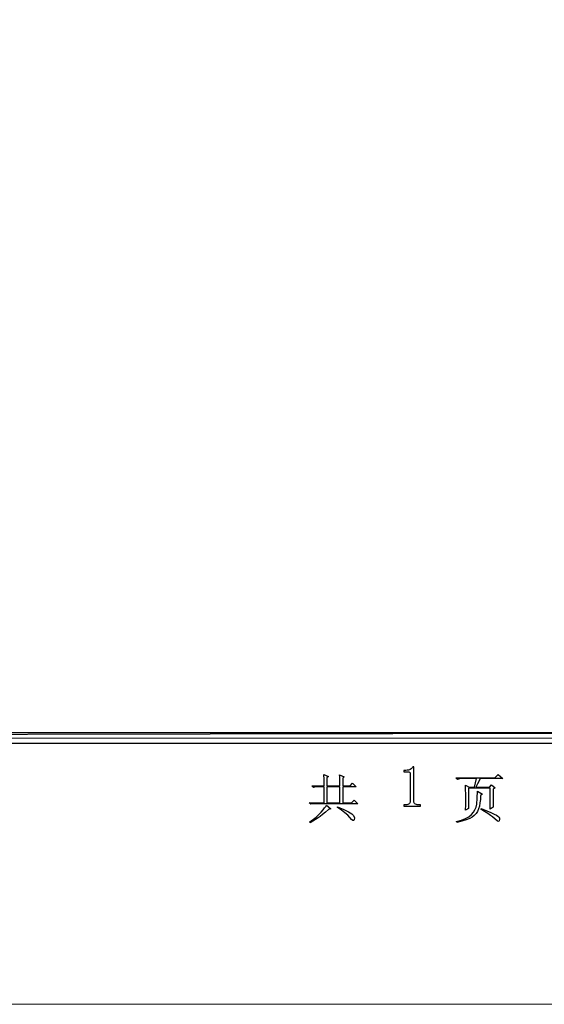
# Model space of a CAD drawing. Units: centimetres. Extents: x -22.4 to 6.2, y -30.9 to -11.
# Drawn here: x 1.4 to 3.8, y -30.9 to -26.3 of the extents above; entities that cross this region are included whole.
import ezdxf

# ---------------------------------------------------------------- set-up
doc = ezdxf.new("R2010")
doc.units = ezdxf.units.CM
doc.header["$MEASUREMENT"] = 0
doc.layers.add('layer 1', color=7, linetype='Continuous')

msp = doc.modelspace()

# ---------------------------------------------------------------- linework, layer by layer
at = {"layer": 'layer 1', "lineweight": 9}
msp.add_open_spline([(-21.92211, -30.90598), (-21.92211, -30.90598), (6.24226, -30.90598), (6.24226, -30.90598), (6.24226, -30.90598), (6.24226, -30.90598), (6.24226, -11.33528), (6.24226, -11.33528), (6.24226, -11.33528), (6.24226, -11.33528), (-21.92211, -11.33528), (-21.92211, -11.33528), (-21.92211, -11.33528), (-21.92211, -11.33528), (-21.92211, -30.90598), (-21.92211, -30.90598)], degree=3, knots=[0, 0, 0, 0, 0.2, 0.2, 0.2, 0.2, 0.4, 0.4, 0.4, 0.4, 0.6, 0.6, 0.6, 0.6, 1, 1, 1, 1], dxfattribs=at)
at = {"layer": 'layer 1'}
for points, knots in [([(4.84575, -29.69206), (4.84575, -29.69206), (4.79495, -29.64126), (4.79495, -29.64126), (4.79495, -29.64126), (4.79495, -29.64126), (-22.37881, -29.69206), (-22.37881, -29.69206), (-22.37881, -29.69206), (-22.37881, -29.69206), (4.84575, -29.69206), (4.84575, -29.69206)], [0, 0, 0, 0, 0.25, 0.25, 0.25, 0.25, 0.5, 0.5, 0.5, 0.5, 1, 1, 1, 1]), ([(4.79495, -29.64126), (4.79495, -29.64126), (-22.37881, -29.69206), (-22.37881, -29.69206), (-22.37881, -29.69206), (-22.37881, -29.69206), (-22.37881, -29.64126), (-22.37881, -29.64126), (-22.37881, -29.64126), (-22.37881, -29.64126), (4.79495, -29.64126), (4.79495, -29.64126)], [0, 0, 0, 0, 0.25, 0.25, 0.25, 0.25, 0.5, 0.5, 0.5, 0.5, 1, 1, 1, 1]), ([(2.77774, -29.88834), (2.77774, -29.88834), (2.72097, -29.88834), (2.72097, -29.88834), (2.72097, -29.88834), (2.72097, -29.88834), (2.72869, -29.89605), (2.72869, -29.89605), (2.72869, -29.89605), (2.72869, -29.89605), (2.7375, -29.89406), (2.7375, -29.89406), (2.7375, -29.89406), (2.7375, -29.89406), (2.74798, -29.8933), (2.74798, -29.8933), (2.74798, -29.8933), (2.74798, -29.8933), (2.77774, -29.8933), (2.77774, -29.8933), (2.77774, -29.8933), (2.77774, -29.8933), (2.77774, -29.96716), (2.77774, -29.96716), (2.77774, -29.96716), (2.77774, -29.96716), (2.70829, -29.96716), (2.70829, -29.96716), (2.70829, -29.96716), (2.70829, -29.96716), (2.71601, -29.97488), (2.71601, -29.97488), (2.71601, -29.97488), (2.71601, -29.97488), (2.7353, -29.97212), (2.7353, -29.97212), (2.7353, -29.97212), (2.7353, -29.97212), (2.93484, -29.97212), (2.93484, -29.97212), (2.93484, -29.97212), (2.93484, -29.97212), (2.91775, -29.95503), (2.91775, -29.95503), (2.91775, -29.95503), (2.91775, -29.95503), (2.90507, -29.96716), (2.90507, -29.96716), (2.90507, -29.96716), (2.90507, -29.96716), (2.86428, -29.96716), (2.86428, -29.96716), (2.86428, -29.96716), (2.86428, -29.96716), (2.86428, -29.8933), (2.86428, -29.8933), (2.86428, -29.8933), (2.86428, -29.8933), (2.92712, -29.8933), (2.92712, -29.8933), (2.92712, -29.8933), (2.92712, -29.8933), (2.91059, -29.87676), (2.91059, -29.87676), (2.91059, -29.87676), (2.91059, -29.87676), (2.89901, -29.88834), (2.89901, -29.88834), (2.89901, -29.88834), (2.89901, -29.88834), (2.86428, -29.88834), (2.86428, -29.88834), (2.86428, -29.88834), (2.86428, -29.88834), (2.86428, -29.85361), (2.86428, -29.85361), (2.86428, -29.85361), (2.86428, -29.85361), (2.87145, -29.84755), (2.87145, -29.84755), (2.87145, -29.84755), (2.87145, -29.84755), (2.84995, -29.83707), (2.84995, -29.83707), (2.84995, -29.83707), (2.84995, -29.83707), (2.85036, -29.84524), (2.85036, -29.84524), (2.85036, -29.84524), (2.85036, -29.84524), (2.85071, -29.8565), (2.85071, -29.8565), (2.85071, -29.8565), (2.85071, -29.8565), (2.85096, -29.87087), (2.85096, -29.87087), (2.85096, -29.87087), (2.85096, -29.87087), (2.85105, -29.88834), (2.85105, -29.88834), (2.85105, -29.88834), (2.85105, -29.88834), (2.79097, -29.88834), (2.79097, -29.88834), (2.79097, -29.88834), (2.79097, -29.88834), (2.79097, -29.85141), (2.79097, -29.85141), (2.79097, -29.85141), (2.79097, -29.85141), (2.79814, -29.84479), (2.79814, -29.84479), (2.79814, -29.84479), (2.79814, -29.84479), (2.77664, -29.83542), (2.77664, -29.83542), (2.77664, -29.83542), (2.77664, -29.83542), (2.7774, -29.85857), (2.7774, -29.85857), (2.7774, -29.85857), (2.7774, -29.85857), (2.77774, -29.88834), (2.77774, -29.88834)], [0, 0, 0, 0, 0.03125, 0.03125, 0.03125, 0.03125, 0.0625, 0.0625, 0.0625, 0.0625, 0.09375, 0.09375, 0.09375, 0.09375, 0.125, 0.125, 0.125, 0.125, 0.15625, 0.15625, 0.15625, 0.15625, 0.1875, 0.1875, 0.1875, 0.1875, 0.21875, 0.21875, 0.21875, 0.21875, 0.25, 0.25, 0.25, 0.25, 0.28125, 0.28125, 0.28125, 0.28125, 0.3125, 0.3125, 0.3125, 0.3125, 0.34375, 0.34375, 0.34375, 0.34375, 0.375, 0.375, 0.375, 0.375, 0.40625, 0.40625, 0.40625, 0.40625, 0.4375, 0.4375, 0.4375, 0.4375, 0.46875, 0.46875, 0.46875, 0.46875, 0.5, 0.5, 0.5, 0.5, 0.53125, 0.53125, 0.53125, 0.53125, 0.5625, 0.5625, 0.5625, 0.5625, 0.59375, 0.59375, 0.59375, 0.59375, 0.625, 0.625, 0.625, 0.625, 0.65625, 0.65625, 0.65625, 0.65625, 0.6875, 0.6875, 0.6875, 0.6875, 0.71875, 0.71875, 0.71875, 0.71875, 0.75, 0.75, 0.75, 0.75, 0.78125, 0.78125, 0.78125, 0.78125, 0.8125, 0.8125, 0.8125, 0.8125, 0.84375, 0.84375, 0.84375, 0.84375, 0.875, 0.875, 0.875, 0.875, 0.90625, 0.90625, 0.90625, 0.90625, 0.9375, 0.9375, 0.9375, 0.9375, 1, 1, 1, 1]), ([(3.19518, -29.7999), (3.19518, -29.7999), (3.19518, -29.96026), (3.19518, -29.96026), (3.19518, -29.96026), (3.19518, -29.96589), (3.19694, -29.97012), (3.20045, -29.97291), (3.20045, -29.97291), (3.20396, -29.97575), (3.20892, -29.97714), (3.21522, -29.97714), (3.21522, -29.97714), (3.21522, -29.97714), (3.2258, -29.97714), (3.2258, -29.97714), (3.2258, -29.97714), (3.2258, -29.97714), (3.2258, -29.98336), (3.2258, -29.98336), (3.2258, -29.98336), (3.2258, -29.98336), (3.14862, -29.98336), (3.14862, -29.98336), (3.14862, -29.98336), (3.14862, -29.98336), (3.14862, -29.97714), (3.14862, -29.97714), (3.14862, -29.97714), (3.14862, -29.97714), (3.15812, -29.97714), (3.15812, -29.97714), (3.15812, -29.97714), (3.16515, -29.97714), (3.17023, -29.97575), (3.17343, -29.97291), (3.17343, -29.97291), (3.17658, -29.97012), (3.17816, -29.96589), (3.17816, -29.96026), (3.17816, -29.96026), (3.17816, -29.96026), (3.17816, -29.83237), (3.17816, -29.83237), (3.17816, -29.83237), (3.17816, -29.82958), (3.17726, -29.82728), (3.1755, -29.82553), (3.1755, -29.82553), (3.17375, -29.82377), (3.17114, -29.82287), (3.16762, -29.82287), (3.16762, -29.82287), (3.16762, -29.82287), (3.14862, -29.82287), (3.14862, -29.82287), (3.14862, -29.82287), (3.14862, -29.82287), (3.14862, -29.81666), (3.14862, -29.81666), (3.14862, -29.81666), (3.14862, -29.81666), (3.15812, -29.81666), (3.15812, -29.81666), (3.15812, -29.81666), (3.16654, -29.81666), (3.17343, -29.81526), (3.1787, -29.81247), (3.1787, -29.81247), (3.18401, -29.80968), (3.18811, -29.80549), (3.19095, -29.7999), (3.19095, -29.7999), (3.19095, -29.7999), (3.19518, -29.7999), (3.19518, -29.7999)], [0, 0, 0, 0, 0.05, 0.05, 0.05, 0.05, 0.1, 0.1, 0.1, 0.1, 0.15, 0.15, 0.15, 0.15, 0.2, 0.2, 0.2, 0.2, 0.25, 0.25, 0.25, 0.25, 0.3, 0.3, 0.3, 0.3, 0.35, 0.35, 0.35, 0.35, 0.4, 0.4, 0.4, 0.4, 0.45, 0.45, 0.45, 0.45, 0.5, 0.5, 0.5, 0.5, 0.55, 0.55, 0.55, 0.55, 0.6, 0.6, 0.6, 0.6, 0.65, 0.65, 0.65, 0.65, 0.7, 0.7, 0.7, 0.7, 0.75, 0.75, 0.75, 0.75, 0.8, 0.8, 0.8, 0.8, 0.85, 0.85, 0.85, 0.85, 0.9, 0.9, 0.9, 0.9, 1, 1, 1, 1]), ([(3.39113, -29.85085), (3.39113, -29.85085), (3.39885, -29.85857), (3.39885, -29.85857), (3.39885, -29.85857), (3.39885, -29.85857), (3.40788, -29.85609), (3.40788, -29.85609), (3.40788, -29.85609), (3.40788, -29.85609), (3.41814, -29.85526), (3.41814, -29.85526), (3.41814, -29.85526), (3.41814, -29.85526), (3.48705, -29.85526), (3.48705, -29.85526), (3.48705, -29.85526), (3.48705, -29.85526), (3.47712, -29.89495), (3.47712, -29.89495), (3.47712, -29.89495), (3.47712, -29.89495), (3.45232, -29.89495), (3.45232, -29.89495), (3.45232, -29.89495), (3.45232, -29.89495), (3.43578, -29.88613), (3.43578, -29.88613), (3.43578, -29.88613), (3.43578, -29.88613), (3.43689, -29.94787), (3.43689, -29.94787), (3.43689, -29.94787), (3.43689, -29.94787), (3.43654, -29.97695), (3.43654, -29.97695), (3.43654, -29.97695), (3.43654, -29.97695), (3.43578, -30.00189), (3.43578, -30.00189), (3.43578, -30.00189), (3.43578, -30.00189), (3.45011, -29.99362), (3.45011, -29.99362), (3.45011, -29.99362), (3.45011, -29.99362), (3.45011, -29.89991), (3.45011, -29.89991), (3.45011, -29.89991), (3.45011, -29.89991), (3.55044, -29.89991), (3.55044, -29.89991), (3.55044, -29.89991), (3.55044, -29.89991), (3.55044, -29.99748), (3.55044, -29.99748), (3.55044, -29.99748), (3.55044, -29.99748), (3.56477, -29.98866), (3.56477, -29.98866), (3.56477, -29.98866), (3.56477, -29.98866), (3.56429, -29.9726), (3.56429, -29.9726), (3.56429, -29.9726), (3.56429, -29.9726), (3.56422, -29.95118), (3.56422, -29.95118), (3.56422, -29.95118), (3.56422, -29.95118), (3.56422, -29.90487), (3.56422, -29.90487), (3.56422, -29.90487), (3.56422, -29.90487), (3.57359, -29.89881), (3.57359, -29.89881), (3.57359, -29.89881), (3.57359, -29.89881), (3.55705, -29.88448), (3.55705, -29.88448), (3.55705, -29.88448), (3.55705, -29.88448), (3.54768, -29.89495), (3.54768, -29.89495), (3.54768, -29.89495), (3.54768, -29.89495), (3.48319, -29.89495), (3.48319, -29.89495), (3.48319, -29.89495), (3.48319, -29.89495), (3.48638, -29.88813), (3.48638, -29.88813), (3.48638, -29.88813), (3.48638, -29.88813), (3.49097, -29.87924), (3.49097, -29.87924), (3.49097, -29.87924), (3.49097, -29.87924), (3.49691, -29.86829), (3.49691, -29.86829), (3.49691, -29.86829), (3.49691, -29.86829), (3.50413, -29.85526), (3.50413, -29.85526), (3.50413, -29.85526), (3.50413, -29.85526), (3.60942, -29.85526), (3.60942, -29.85526), (3.60942, -29.85526), (3.60942, -29.85526), (3.58792, -29.83597), (3.58792, -29.83597), (3.58792, -29.83597), (3.58792, -29.83597), (3.57193, -29.85085), (3.57193, -29.85085), (3.57193, -29.85085), (3.57193, -29.85085), (3.39113, -29.85085), (3.39113, -29.85085)], [0, 0, 0, 0, 0.0322581, 0.0322581, 0.0322581, 0.0322581, 0.0645161, 0.0645161, 0.0645161, 0.0645161, 0.0967742, 0.0967742, 0.0967742, 0.0967742, 0.1290323, 0.1290323, 0.1290323, 0.1290323, 0.1612903, 0.1612903, 0.1612903, 0.1612903, 0.1935484, 0.1935484, 0.1935484, 0.1935484, 0.2258065, 0.2258065, 0.2258065, 0.2258065, 0.2580645, 0.2580645, 0.2580645, 0.2580645, 0.2903226, 0.2903226, 0.2903226, 0.2903226, 0.3225806, 0.3225806, 0.3225806, 0.3225806, 0.3548387, 0.3548387, 0.3548387, 0.3548387, 0.3870968, 0.3870968, 0.3870968, 0.3870968, 0.4193548, 0.4193548, 0.4193548, 0.4193548, 0.4516129, 0.4516129, 0.4516129, 0.4516129, 0.483871, 0.483871, 0.483871, 0.483871, 0.516129, 0.516129, 0.516129, 0.516129, 0.5483871, 0.5483871, 0.5483871, 0.5483871, 0.5806452, 0.5806452, 0.5806452, 0.5806452, 0.6129032, 0.6129032, 0.6129032, 0.6129032, 0.6451613, 0.6451613, 0.6451613, 0.6451613, 0.6774194, 0.6774194, 0.6774194, 0.6774194, 0.7096774, 0.7096774, 0.7096774, 0.7096774, 0.7419355, 0.7419355, 0.7419355, 0.7419355, 0.7741935, 0.7741935, 0.7741935, 0.7741935, 0.8064516, 0.8064516, 0.8064516, 0.8064516, 0.8387097, 0.8387097, 0.8387097, 0.8387097, 0.8709677, 0.8709677, 0.8709677, 0.8709677, 0.9032258, 0.9032258, 0.9032258, 0.9032258, 0.9354839, 0.9354839, 0.9354839, 0.9354839, 1, 1, 1, 1]), ([(2.79097, -29.8933), (2.79097, -29.8933), (2.85105, -29.8933), (2.85105, -29.8933), (2.85105, -29.8933), (2.85105, -29.8933), (2.85105, -29.96716), (2.85105, -29.96716), (2.85105, -29.96716), (2.85105, -29.96716), (2.79097, -29.96716), (2.79097, -29.96716), (2.79097, -29.96716), (2.79097, -29.96716), (2.79097, -29.8933), (2.79097, -29.8933)], [0, 0, 0, 0, 0.2, 0.2, 0.2, 0.2, 0.4, 0.4, 0.4, 0.4, 0.6, 0.6, 0.6, 0.6, 1, 1, 1, 1]), ([(3.4909, -29.91424), (3.4909, -29.91424), (3.49008, -29.94601), (3.49008, -29.94601), (3.49008, -29.94601), (3.49008, -29.94601), (3.4876, -29.97488), (3.4876, -29.97488), (3.4876, -29.97488), (3.4876, -29.97488), (3.48451, -29.98811), (3.48451, -29.98811), (3.48451, -29.98811), (3.48451, -29.98811), (3.4794, -30.00051), (3.4794, -30.00051), (3.4794, -30.00051), (3.4794, -30.00051), (3.47233, -30.01209), (3.47233, -30.01209), (3.47233, -30.01209), (3.47233, -30.01209), (3.46334, -30.02283), (3.46334, -30.02283), (3.46334, -30.02283), (3.46334, -30.02283), (3.45148, -30.03264), (3.45148, -30.03264), (3.45148, -30.03264), (3.45148, -30.03264), (3.43578, -30.04137), (3.43578, -30.04137), (3.43578, -30.04137), (3.43578, -30.04137), (3.41637, -30.04896), (3.41637, -30.04896), (3.41637, -30.04896), (3.41637, -30.04896), (3.39334, -30.05536), (3.39334, -30.05536), (3.39334, -30.05536), (3.39334, -30.05536), (3.39444, -30.05921), (3.39444, -30.05921), (3.39444, -30.05921), (3.39444, -30.05921), (3.41883, -30.05364), (3.41883, -30.05364), (3.41883, -30.05364), (3.41883, -30.05364), (3.43909, -30.04771), (3.43909, -30.04771), (3.43909, -30.04771), (3.43909, -30.04771), (3.45521, -30.04146), (3.45521, -30.04146), (3.45521, -30.04146), (3.45521, -30.04146), (3.4672, -30.03496), (3.4672, -30.03496), (3.4672, -30.03496), (3.4672, -30.03496), (3.4765, -30.0273), (3.4765, -30.0273), (3.4765, -30.0273), (3.4765, -30.0273), (3.4845, -30.01836), (3.4845, -30.01836), (3.4845, -30.01836), (3.4845, -30.01836), (3.49115, -30.00806), (3.49115, -30.00806), (3.49115, -30.00806), (3.49115, -30.00806), (3.49642, -29.99638), (3.49642, -29.99638), (3.49642, -29.99638), (3.49642, -29.99638), (3.50012, -29.98346), (3.50012, -29.98346), (3.50012, -29.98346), (3.50012, -29.98346), (3.50289, -29.96868), (3.50289, -29.96868), (3.50289, -29.96868), (3.50289, -29.96868), (3.50463, -29.95204), (3.50463, -29.95204), (3.50463, -29.95204), (3.50463, -29.95204), (3.50524, -29.93354), (3.50524, -29.93354), (3.50524, -29.93354), (3.50524, -29.93354), (3.51406, -29.92692), (3.51406, -29.92692), (3.51406, -29.92692), (3.51406, -29.92692), (3.4909, -29.91424), (3.4909, -29.91424)], [0, 0, 0, 0, 0.0384615, 0.0384615, 0.0384615, 0.0384615, 0.0769231, 0.0769231, 0.0769231, 0.0769231, 0.1153846, 0.1153846, 0.1153846, 0.1153846, 0.1538462, 0.1538462, 0.1538462, 0.1538462, 0.1923077, 0.1923077, 0.1923077, 0.1923077, 0.2307692, 0.2307692, 0.2307692, 0.2307692, 0.2692308, 0.2692308, 0.2692308, 0.2692308, 0.3076923, 0.3076923, 0.3076923, 0.3076923, 0.3461538, 0.3461538, 0.3461538, 0.3461538, 0.3846154, 0.3846154, 0.3846154, 0.3846154, 0.4230769, 0.4230769, 0.4230769, 0.4230769, 0.4615385, 0.4615385, 0.4615385, 0.4615385, 0.5, 0.5, 0.5, 0.5, 0.5384615, 0.5384615, 0.5384615, 0.5384615, 0.5769231, 0.5769231, 0.5769231, 0.5769231, 0.6153846, 0.6153846, 0.6153846, 0.6153846, 0.6538462, 0.6538462, 0.6538462, 0.6538462, 0.6923077, 0.6923077, 0.6923077, 0.6923077, 0.7307692, 0.7307692, 0.7307692, 0.7307692, 0.7692308, 0.7692308, 0.7692308, 0.7692308, 0.8076923, 0.8076923, 0.8076923, 0.8076923, 0.8461538, 0.8461538, 0.8461538, 0.8461538, 0.8846154, 0.8846154, 0.8846154, 0.8846154, 0.9230769, 0.9230769, 0.9230769, 0.9230769, 1, 1, 1, 1]), ([(2.78822, -29.97819), (2.78822, -29.97819), (2.78521, -29.98428), (2.78521, -29.98428), (2.78521, -29.98428), (2.78521, -29.98428), (2.78029, -29.99183), (2.78029, -29.99183), (2.78029, -29.99183), (2.78029, -29.99183), (2.77341, -30.00082), (2.77341, -30.00082), (2.77341, -30.00082), (2.77341, -30.00082), (2.76451, -30.01126), (2.76451, -30.01126), (2.76451, -30.01126), (2.76451, -30.01126), (2.74109, -30.03413), (2.74109, -30.03413), (2.74109, -30.03413), (2.74109, -30.03413), (2.71105, -30.05701), (2.71105, -30.05701), (2.71105, -30.05701), (2.71105, -30.05701), (2.71325, -30.06087), (2.71325, -30.06087), (2.71325, -30.06087), (2.71325, -30.06087), (2.75018, -30.03827), (2.75018, -30.03827), (2.75018, -30.03827), (2.75018, -30.03827), (2.75969, -30.03146), (2.75969, -30.03146), (2.75969, -30.03146), (2.75969, -30.03146), (2.77085, -30.02263), (2.77085, -30.02263), (2.77085, -30.02263), (2.77085, -30.02263), (2.78367, -30.01184), (2.78367, -30.01184), (2.78367, -30.01184), (2.78367, -30.01184), (2.79814, -29.99913), (2.79814, -29.99913), (2.79814, -29.99913), (2.79814, -29.99913), (2.80861, -29.99527), (2.80861, -29.99527), (2.80861, -29.99527), (2.80861, -29.99527), (2.78822, -29.97819), (2.78822, -29.97819)], [0, 0, 0, 0, 0.0666667, 0.0666667, 0.0666667, 0.0666667, 0.1333333, 0.1333333, 0.1333333, 0.1333333, 0.2, 0.2, 0.2, 0.2, 0.2666667, 0.2666667, 0.2666667, 0.2666667, 0.3333333, 0.3333333, 0.3333333, 0.3333333, 0.4, 0.4, 0.4, 0.4, 0.4666667, 0.4666667, 0.4666667, 0.4666667, 0.5333333, 0.5333333, 0.5333333, 0.5333333, 0.6, 0.6, 0.6, 0.6, 0.6666667, 0.6666667, 0.6666667, 0.6666667, 0.7333333, 0.7333333, 0.7333333, 0.7333333, 0.8, 0.8, 0.8, 0.8, 0.8666667, 0.8666667, 0.8666667, 0.8666667, 1, 1, 1, 1]), ([(2.83948, -29.98976), (2.83948, -29.98976), (2.8586, -30.00259), (2.8586, -30.00259), (2.8586, -30.00259), (2.8586, -30.00259), (2.87462, -30.01463), (2.87462, -30.01463), (2.87462, -30.01463), (2.87462, -30.01463), (2.88754, -30.02596), (2.88754, -30.02596), (2.88754, -30.02596), (2.88754, -30.02596), (2.89736, -30.03661), (2.89736, -30.03661), (2.89736, -30.03661), (2.89736, -30.03661), (2.90481, -30.04531), (2.90481, -30.04531), (2.90481, -30.04531), (2.90481, -30.04531), (2.91066, -30.04998), (2.91066, -30.04998), (2.91066, -30.04998), (2.91066, -30.04998), (2.91495, -30.05072), (2.91495, -30.05072), (2.91495, -30.05072), (2.91495, -30.05072), (2.91775, -30.04764), (2.91775, -30.04764), (2.91775, -30.04764), (2.91775, -30.04764), (2.91892, -30.0373), (2.91892, -30.0373), (2.91892, -30.0373), (2.91892, -30.0373), (2.91389, -30.02614), (2.91389, -30.02614), (2.91389, -30.02614), (2.91389, -30.02614), (2.90624, -30.01931), (2.90624, -30.01931), (2.90624, -30.01931), (2.90624, -30.01931), (2.8915, -30.01036), (2.8915, -30.01036), (2.8915, -30.01036), (2.8915, -30.01036), (2.86963, -29.99924), (2.86963, -29.99924), (2.86963, -29.99924), (2.86963, -29.99924), (2.84058, -29.9859), (2.84058, -29.9859), (2.84058, -29.9859), (2.84058, -29.9859), (2.83948, -29.98976), (2.83948, -29.98976)], [0, 0, 0, 0, 0.0625, 0.0625, 0.0625, 0.0625, 0.125, 0.125, 0.125, 0.125, 0.1875, 0.1875, 0.1875, 0.1875, 0.25, 0.25, 0.25, 0.25, 0.3125, 0.3125, 0.3125, 0.3125, 0.375, 0.375, 0.375, 0.375, 0.4375, 0.4375, 0.4375, 0.4375, 0.5, 0.5, 0.5, 0.5, 0.5625, 0.5625, 0.5625, 0.5625, 0.625, 0.625, 0.625, 0.625, 0.6875, 0.6875, 0.6875, 0.6875, 0.75, 0.75, 0.75, 0.75, 0.8125, 0.8125, 0.8125, 0.8125, 0.875, 0.875, 0.875, 0.875, 1, 1, 1, 1]), ([(3.50909, -29.99417), (3.50909, -29.99417), (3.50689, -29.99803), (3.50689, -29.99803), (3.50689, -29.99803), (3.50689, -29.99803), (3.52455, -30.00888), (3.52455, -30.00888), (3.52455, -30.00888), (3.52455, -30.00888), (3.53941, -30.01829), (3.53941, -30.01829), (3.53941, -30.01829), (3.53941, -30.01829), (3.55138, -30.02624), (3.55138, -30.02624), (3.55138, -30.02624), (3.55138, -30.02624), (3.56036, -30.03276), (3.56036, -30.03276), (3.56036, -30.03276), (3.56036, -30.03276), (3.57359, -30.04344), (3.57359, -30.04344), (3.57359, -30.04344), (3.57359, -30.04344), (3.58351, -30.05205), (3.58351, -30.05205), (3.58351, -30.05205), (3.58351, -30.05205), (3.58723, -30.0542), (3.58723, -30.0542), (3.58723, -30.0542), (3.58723, -30.0542), (3.59012, -30.05398), (3.59012, -30.05398), (3.59012, -30.05398), (3.59012, -30.05398), (3.59219, -30.05127), (3.59219, -30.05127), (3.59219, -30.05127), (3.59219, -30.05127), (3.59343, -30.04599), (3.59343, -30.04599), (3.59343, -30.04599), (3.59343, -30.04599), (3.59314, -30.03977), (3.59314, -30.03977), (3.59314, -30.03977), (3.59314, -30.03977), (3.59067, -30.03427), (3.59067, -30.03427), (3.59067, -30.03427), (3.59067, -30.03427), (3.58614, -30.0294), (3.58614, -30.0294), (3.58614, -30.0294), (3.58614, -30.0294), (3.57965, -30.02504), (3.57965, -30.02504), (3.57965, -30.02504), (3.57965, -30.02504), (3.56932, -30.02006), (3.56932, -30.02006), (3.56932, -30.02006), (3.56932, -30.02006), (3.55409, -30.01333), (3.55409, -30.01333), (3.55409, -30.01333), (3.55409, -30.01333), (3.53399, -30.00473), (3.53399, -30.00473), (3.53399, -30.00473), (3.53399, -30.00473), (3.50909, -29.99417), (3.50909, -29.99417)], [0, 0, 0, 0, 0.05, 0.05, 0.05, 0.05, 0.1, 0.1, 0.1, 0.1, 0.15, 0.15, 0.15, 0.15, 0.2, 0.2, 0.2, 0.2, 0.25, 0.25, 0.25, 0.25, 0.3, 0.3, 0.3, 0.3, 0.35, 0.35, 0.35, 0.35, 0.4, 0.4, 0.4, 0.4, 0.45, 0.45, 0.45, 0.45, 0.5, 0.5, 0.5, 0.5, 0.55, 0.55, 0.55, 0.55, 0.6, 0.6, 0.6, 0.6, 0.65, 0.65, 0.65, 0.65, 0.7, 0.7, 0.7, 0.7, 0.75, 0.75, 0.75, 0.75, 0.8, 0.8, 0.8, 0.8, 0.85, 0.85, 0.85, 0.85, 0.9, 0.9, 0.9, 0.9, 1, 1, 1, 1])]:
    msp.add_open_spline(points, degree=3, knots=knots, dxfattribs=at)
at = {"layer": 'layer 1', "lineweight": 9}
msp.add_open_spline([(4.82035, -29.66666), (4.82035, -29.66666), (-3.15525, -29.66666), (-3.15525, -29.66666)], degree=3, dxfattribs=at)

doc.saveas('drawing.dxf')
